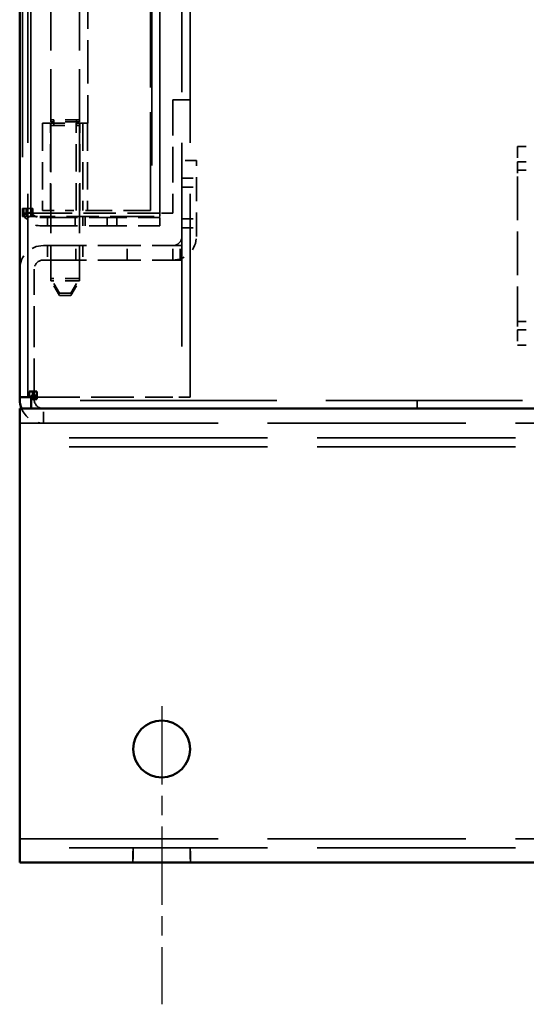
# Model space of a CAD drawing. Units: inches. Extents: x 5 to 215, y 2 to 167.
# Drawn here: x 186 to 190, y 52 to 60 of the extents above; entities that cross this region are included whole.
import ezdxf

# ---------------------------------------------------------------- set-up
doc = ezdxf.new("R2010")
doc.units = ezdxf.units.IN
doc.header["$LTSCALE"] = 10
doc.header["$MEASUREMENT"] = 0
doc.linetypes.add('CHAIN', pattern=[0.7087, 0.4724, -0.0591, 0.1181, -0.0591])
doc.linetypes.add('DASHED', pattern=[0.2067, 0.1654, -0.0413])
for name, color, linetype, lineweight in [('Centerline (ANSI)', 7, 'Continuous', 25), ('Hidden (ANSI)', 7, 'DASHED', 35), ('Visible (ANSI)', 7, 'Continuous', 50)]:
    doc.layers.add(name, color=color, linetype=linetype, lineweight=lineweight)

msp = doc.modelspace()

# ---------------------------------------------------------------- linework, layer by layer
at = {"layer": 'Centerline (ANSI)', "linetype": 'CHAIN', "ltscale": 0.145892}
msp.add_line((186.8471, 54.147), (186.8471, 51.519), dxfattribs=at)
at = {"layer": 'Hidden (ANSI)', "ltscale": 1.084502}
for p, q in [((185.6691, 56.869), (185.6691, 110.669)), ((187.0251, 110.669), (187.0251, 56.869)), ((187.0971, 56.869), (187.0971, 110.669))]:
    msp.add_line(p, q, dxfattribs=at)
at = {"layer": 'Hidden (ANSI)', "ltscale": 1.094371}
for p, q in [((186.7601, 110.489), (186.7601, 58.4615)), ((186.8321, 58.4615), (186.8321, 110.489))]:
    msp.add_line(p, q, dxfattribs=at)
at = {"layer": 'Hidden (ANSI)', "ltscale": 1.091342}
for p, q in [((185.6221, 110.417), (185.6221, 58.5335)), ((185.6941, 58.5335), (185.6941, 110.417))]:
    msp.add_line(p, q, dxfattribs=at)
at = {"layer": 'Hidden (ANSI)', "ltscale": 0.398934}
for p, q in [((185.8721, 61.411), (185.8721, 59.316)), ((186.1221, 61.411), (186.1221, 59.316))]:
    msp.add_line(p, q, dxfattribs=at)
at = {"layer": 'Hidden (ANSI)', "ltscale": 0.523692}
msp.add_line((186.7471, 58.516), (186.7471, 61.266), dxfattribs=at)
at = {"layer": 'Hidden (ANSI)', "ltscale": 0.23113}
msp.add_line((186.1971, 60.498), (186.1971, 59.284), dxfattribs=at)
at = {"layer": 'Hidden (ANSI)', "ltscale": 0.19037}
msp.add_line((186.9451, 59.4915), (186.9451, 58.4915), dxfattribs=at)
at = {"layer": 'Hidden (ANSI)', "ltscale": 0.023835}
for p, q in [((187.0251, 59.4915), (186.9451, 59.4915)), ((185.6941, 58.4915), (185.7741, 58.4915)), ((186.6801, 58.4915), (186.7601, 58.4915))]:
    msp.add_line(p, q, dxfattribs=at)
at = {"layer": 'Hidden (ANSI)', "ltscale": 0.013614}
for p, q in [((187.0971, 59.4915), (187.0251, 59.4915)), ((185.6551, 58.4615), (185.6551, 58.5335)), ((185.7114, 58.4615), (185.7114, 58.5335)), ((186.8321, 58.4915), (186.7601, 58.4915)), ((185.8408, 58.3815), (185.8408, 58.4535)), ((186.0866, 58.3815), (186.0866, 58.4535)), ((186.1533, 58.3815), (186.1533, 58.4535)), ((186.1721, 58.3815), (186.1721, 58.4535)), ((186.3676, 58.3815), (186.3676, 58.4535)), ((186.4521, 58.4535), (186.4521, 58.3815)), ((186.8321, 58.3815), (186.8321, 58.4535)), ((189.0971, 56.841), (189.0971, 56.769))]:
    msp.add_line(p, q, dxfattribs=at)
at = {"layer": 'Hidden (ANSI)', "ltscale": 0.059139}
for p, q in [((185.7991, 59.284), (185.9971, 59.284)), ((185.7991, 58.516), (185.9971, 58.516))]:
    msp.add_line(p, q, dxfattribs=at)
at = {"layer": 'Hidden (ANSI)', "ltscale": 0.146181}
for p, q in [((185.7991, 59.284), (185.7991, 58.516)), ((185.8671, 58.516), (185.8671, 59.284)), ((186.0936, 58.516), (186.0936, 59.284)), ((186.1271, 58.516), (186.1271, 59.284)), ((186.1535, 59.284), (186.1535, 58.516)), ((186.1951, 59.284), (186.1951, 58.516))]:
    msp.add_line(p, q, dxfattribs=at)
at = {"layer": 'Hidden (ANSI)', "ltscale": 0.003709}
for p, q in [((185.8721, 59.316), (185.8721, 59.296)), ((185.8971, 59.286), (185.8971, 59.266)), ((186.0971, 59.286), (186.0971, 59.266)), ((186.1221, 59.316), (186.1221, 59.296)), ((185.8721, 57.916), (185.8721, 57.896)), ((186.1221, 57.916), (186.1221, 57.896))]:
    msp.add_line(p, q, dxfattribs=at)
at = {"layer": 'Hidden (ANSI)', "ltscale": 0.074697}
for p, q in [((186.1221, 59.316), (185.8721, 59.316)), ((186.1221, 59.296), (185.8721, 59.296)), ((185.8721, 59.286), (186.1221, 59.286)), ((185.8721, 59.266), (186.1221, 59.266)), ((186.1221, 57.916), (185.8721, 57.916)), ((186.1221, 57.896), (185.8721, 57.896))]:
    msp.add_line(p, q, dxfattribs=at)
at = {"layer": 'Hidden (ANSI)', "ltscale": 0.260843}
for p, q in [((185.8721, 59.286), (185.8721, 57.916)), ((186.1221, 59.286), (186.1221, 57.916))]:
    msp.add_line(p, q, dxfattribs=at)
at = {"layer": 'Hidden (ANSI)', "ltscale": 0.005614}
for p, q in [((185.8971, 59.316), (185.8971, 59.286)), ((186.0971, 59.316), (186.0971, 59.286)), ((185.6221, 58.4915), (185.6221, 58.4615))]:
    msp.add_line(p, q, dxfattribs=at)
at = {"layer": 'Hidden (ANSI)', "ltscale": 0.037994}
msp.add_line((186.1971, 59.284), (185.9971, 59.284), dxfattribs=at)
at = {"layer": 'Hidden (ANSI)', "ltscale": 0.025423}
for p, q in [((189.9785, 59.079), (189.9785, 58.945)), ((189.9785, 57.463), (189.9785, 57.329))]:
    msp.add_line(p, q, dxfattribs=at)
at = {"layer": 'Hidden (ANSI)', "ltscale": 0.014871}
for p, q in [((190.0571, 59.079), (189.9785, 59.079)), ((190.0571, 58.945), (189.9785, 58.945)), ((190.0571, 58.8716), (189.9785, 58.8716)), ((190.0571, 57.5364), (189.9785, 57.5364)), ((190.0571, 57.463), (189.9785, 57.463)), ((190.0571, 57.329), (189.9785, 57.329))]:
    msp.add_line(p, q, dxfattribs=at)
at = {"layer": 'Hidden (ANSI)', "ltscale": 0.02428}
for p, q in [((187.1531, 58.9565), (187.0251, 58.9565)), ((187.0251, 58.8003), (187.1531, 58.8003)), ((187.0251, 58.722), (187.1531, 58.722)), ((187.0251, 58.441), (187.1531, 58.441)), ((187.0251, 58.3628), (187.1531, 58.3628)), ((185.8411, 58.2065), (185.8411, 58.0785)), ((186.0921, 58.0785), (186.0921, 58.2065)), ((186.1531, 58.2065), (186.1531, 58.0785)), ((186.5421, 58.0785), (186.5421, 58.2065)), ((186.9451, 58.0785), (186.9451, 58.2065)), ((187.0101, 58.0785), (187.0101, 58.2065)), ((185.8051, 56.641), (185.8051, 56.769)), ((186.5921, 52.769), (186.5921, 52.897)), ((186.5971, 52.897), (186.5971, 52.769)), ((187.0971, 52.897), (187.0971, 52.769)), ((187.1021, 52.769), (187.1021, 52.897))]:
    msp.add_line(p, q, dxfattribs=at)
at = {"layer": 'Hidden (ANSI)', "ltscale": 0.127515}
msp.add_line((187.1531, 58.2865), (187.1531, 58.9565), dxfattribs=at)
at = {"layer": 'Hidden (ANSI)', "ltscale": 0.038795}
for p, q in [((189.9785, 58.945), (189.9785, 58.815)), ((189.9785, 57.593), (189.9785, 57.463))]:
    msp.add_line(p, q, dxfattribs=at)
at = {"layer": 'Hidden (ANSI)', "ltscale": 0.232654}
msp.add_line((189.9785, 58.815), (189.9785, 57.593), dxfattribs=at)
at = {"layer": 'Hidden (ANSI)', "ltscale": 0.003354}
for p, q in [((185.6221, 58.5335), (185.6402, 58.5335)), ((185.6402, 58.4615), (185.6221, 58.4615))]:
    msp.add_line(p, q, dxfattribs=at)
at = {"layer": 'Hidden (ANSI)', "ltscale": 0.0079}
for p, q in [((185.6221, 58.5335), (185.6221, 58.4915)), ((185.6329, 58.4915), (185.6329, 58.5335)), ((185.6998, 58.4915), (185.6998, 58.5335))]:
    msp.add_line(p, q, dxfattribs=at)
at = {"layer": 'Hidden (ANSI)', "ltscale": 0.001027}
msp.add_line((185.628, 58.4915), (185.6221, 58.4915), dxfattribs=at)
at = {"layer": 'Hidden (ANSI)', "ltscale": 0.007665}
msp.add_line((185.628, 58.4915), (185.6687, 58.4915), dxfattribs=at)
at = {"layer": 'Hidden (ANSI)', "ltscale": 0.007256}
msp.add_line((185.6687, 58.4915), (185.6329, 58.4772), dxfattribs=at)
at = {"layer": 'Hidden (ANSI)', "ltscale": 0.005059}
msp.add_line((185.6402, 58.5335), (185.6551, 58.5335), dxfattribs=at)
at = {"layer": 'Hidden (ANSI)', "ltscale": 0.006814}
for p, q in [((185.6835, 58.5335), (185.6551, 58.5335)), ((185.6835, 58.4615), (185.6551, 58.4389))]:
    msp.add_line(p, q, dxfattribs=at)
at = {"layer": 'Hidden (ANSI)', "ltscale": 0.005091}
msp.add_line((185.6941, 58.5016), (185.6687, 58.4915), dxfattribs=at)
at = {"layer": 'Hidden (ANSI)', "ltscale": 0.004722}
msp.add_line((185.6941, 58.4915), (185.6687, 58.4915), dxfattribs=at)
at = {"layer": 'Hidden (ANSI)', "ltscale": 0.001913}
msp.add_line((185.6835, 58.5335), (185.6941, 58.5335), dxfattribs=at)
at = {"layer": 'Hidden (ANSI)', "ltscale": 0.005977}
msp.add_line((185.6941, 58.5335), (185.6941, 58.5016), dxfattribs=at)
at = {"layer": 'Hidden (ANSI)', "ltscale": 0.004128}
for p, q in [((185.7114, 58.5335), (185.6941, 58.5335)), ((185.7114, 58.4837), (185.6941, 58.4699))]:
    msp.add_line(p, q, dxfattribs=at)
at = {"layer": 'Hidden (ANSI)', "ltscale": 0.001067}
msp.add_line((185.6998, 58.5039), (185.6941, 58.5016), dxfattribs=at)
at = {"layer": 'Hidden (ANSI)', "ltscale": 0.001823}
msp.add_line((185.6941, 58.5016), (185.6941, 58.4915), dxfattribs=at)
at = {"layer": 'Hidden (ANSI)', "ltscale": 0.004014}
msp.add_line((185.6941, 58.4915), (185.6941, 58.4699), dxfattribs=at)
at = {"layer": 'Hidden (ANSI)', "ltscale": 0.172466}
for p, q in [((185.7741, 58.4915), (186.6801, 58.4915)), ((186.6801, 58.4615), (185.7741, 58.4615))]:
    msp.add_line(p, q, dxfattribs=at)
at = {"layer": 'Hidden (ANSI)', "ltscale": 0.142752}
msp.add_line((186.7471, 58.516), (185.9971, 58.516), dxfattribs=at)
at = {"layer": 'Hidden (ANSI)', "ltscale": 0.021423}
msp.add_line((186.9451, 58.4915), (186.8321, 58.4915), dxfattribs=at)
at = {"layer": 'Hidden (ANSI)', "ltscale": 0.002735}
msp.add_line((185.6402, 58.4615), (185.6551, 58.4615), dxfattribs=at)
at = {"layer": 'Hidden (ANSI)', "ltscale": 0.025931}
msp.add_line((185.6551, 58.4615), (185.7741, 58.4615), dxfattribs=at)
at = {"layer": 'Hidden (ANSI)', "ltscale": 0.002472}
msp.add_line((185.6941, 58.4699), (185.6835, 58.4615), dxfattribs=at)
at = {"layer": 'Hidden (ANSI)', "ltscale": 0.0015}
msp.add_line((185.6941, 58.4699), (185.6941, 58.4615), dxfattribs=at)
at = {"layer": 'Hidden (ANSI)', "ltscale": 0.201417}
for p, q in [((185.7741, 58.4535), (186.8321, 58.4535)), ((185.7741, 58.3815), (186.8321, 58.3815))]:
    msp.add_line(p, q, dxfattribs=at)
at = {"layer": 'Hidden (ANSI)', "ltscale": 0.045377}
for p, q in [((186.6801, 58.4615), (186.8321, 58.4615)), ((187.0971, 56.869), (186.9451, 56.869))]:
    msp.add_line(p, q, dxfattribs=at)
at = {"layer": 'Hidden (ANSI)', "ltscale": 0.229416}
for p, q in [((185.8051, 58.2065), (187.0101, 58.2065)), ((185.8051, 58.0785), (187.0101, 58.0785))]:
    msp.add_line(p, q, dxfattribs=at)
at = {"layer": 'Hidden (ANSI)', "ltscale": 0.002757}
for p, q in [((187.0101, 58.2065), (187.0251, 58.2065)), ((187.0101, 58.0785), (187.0251, 58.0785))]:
    msp.add_line(p, q, dxfattribs=at)
at = {"layer": 'Hidden (ANSI)', "ltscale": 0.218845}
msp.add_line((185.7251, 56.849), (185.7251, 57.9985), dxfattribs=at)
at = {"layer": 'Hidden (ANSI)', "ltscale": 0.028492}
for p, q in [((185.9471, 57.786), (185.8721, 57.916)), ((185.9471, 57.766), (185.8721, 57.896)), ((186.047, 57.786), (186.1221, 57.916)), ((186.047, 57.766), (186.1221, 57.896))]:
    msp.add_line(p, q, dxfattribs=at)
at = {"layer": 'Hidden (ANSI)', "ltscale": 0.029786}
for p, q in [((186.047, 57.786), (185.9471, 57.786)), ((186.047, 57.766), (185.9471, 57.766))]:
    msp.add_line(p, q, dxfattribs=at)
at = {"layer": 'Hidden (ANSI)', "ltscale": 0.002828}
for p, q in [((185.6971, 56.8844), (185.7124, 56.8844)), ((185.7124, 56.8844), (185.7124, 56.869))]:
    msp.add_line(p, q, dxfattribs=at)
at = {"layer": 'Hidden (ANSI)', "ltscale": 0.006296}
for q in [(185.6971, 56.8844), (185.7124, 56.869)]:
    msp.add_line((185.6971, 56.869), q, dxfattribs=at)
at = {"layer": 'Hidden (ANSI)', "ltscale": 0.007146}
msp.add_line((185.7124, 56.869), (185.7491, 56.869), dxfattribs=at)
at = {"layer": 'Hidden (ANSI)', "ltscale": 0.227702}
msp.add_line((185.7491, 56.869), (186.9451, 56.869), dxfattribs=at)
at = {"layer": 'Hidden (ANSI)', "ltscale": 1.046752}
msp.add_line((209.4971, 56.841), (185.6971, 56.841), dxfattribs=at)
at = {"layer": 'Hidden (ANSI)', "ltscale": 1.055548}
for p, q in [((185.5971, 56.641), (209.5971, 56.641)), ((209.5971, 56.513), (185.5971, 56.513)), ((209.5971, 56.433), (185.5971, 56.433)), ((185.5971, 52.977), (209.5971, 52.977)), ((209.5971, 52.897), (185.5971, 52.897))]:
    msp.add_line(p, q, dxfattribs=at)
at = {"layer": 'Hidden (ANSI)', "ltscale": 0.045377}
msp.add_arc((185.7741, 58.5335), 0.152, 180, 270, dxfattribs=at)
at = {"layer": 'Hidden (ANSI)', "ltscale": 0.023835}
for centre, start, end in [((185.7741, 58.5335), 180, 270), ((186.9451, 58.2865), 270, 0), ((185.8051, 57.9985), 90, 180), ((185.8051, 56.849), 180, 270)]:
    msp.add_arc(centre, 0.08, start, end, dxfattribs=at)
at = {"layer": 'Hidden (ANSI)', "ltscale": 0.062131}
for centre, start, end in [((186.9451, 58.2865), 270, 0), ((185.8051, 57.9985), 90, 180)]:
    msp.add_arc(centre, 0.208, start, end, dxfattribs=at)
at = {"layer": 'Hidden (ANSI)', "ltscale": 0.046491}
msp.add_arc((185.8051, 56.849), 0.208, 202.61987, 270, dxfattribs=at)
at = {"layer": 'Visible (ANSI)'}
for p, q in [((185.5971, 110.669), (185.5971, 56.869)), ((185.5971, 56.849), (185.5971, 56.869)), ((185.5971, 56.869), (185.6795, 56.869)), ((185.6795, 56.921), (185.6795, 56.869)), ((185.6795, 56.921), (185.7491, 56.921)), ((185.6795, 56.869), (185.6971, 56.869)), ((185.6971, 56.8514), (185.6971, 56.869)), ((185.6971, 56.8514), (185.7491, 56.8514)), ((185.6971, 56.8514), (185.6971, 56.769)), ((185.7124, 56.921), (185.7124, 56.8844)), ((185.7124, 56.8844), (185.7491, 56.8844)), ((185.7491, 56.921), (185.7491, 56.8514)), ((185.6971, 56.769), (185.5971, 56.769)), ((185.5971, 56.769), (185.5971, 56.561)), ((185.6971, 56.769), (209.4971, 56.769)), ((185.5971, 52.977), (185.5971, 56.561)), ((185.5971, 52.977), (185.5971, 52.769)), ((185.5971, 52.769), (209.5971, 52.769))]:
    msp.add_line(p, q, dxfattribs=at)
msp.add_circle((186.8471, 53.769), 0.25, dxfattribs=at)
msp.add_arc((185.8051, 56.849), 0.208, 180, 202.61987, dxfattribs=at)

doc.saveas('drawing.dxf')
